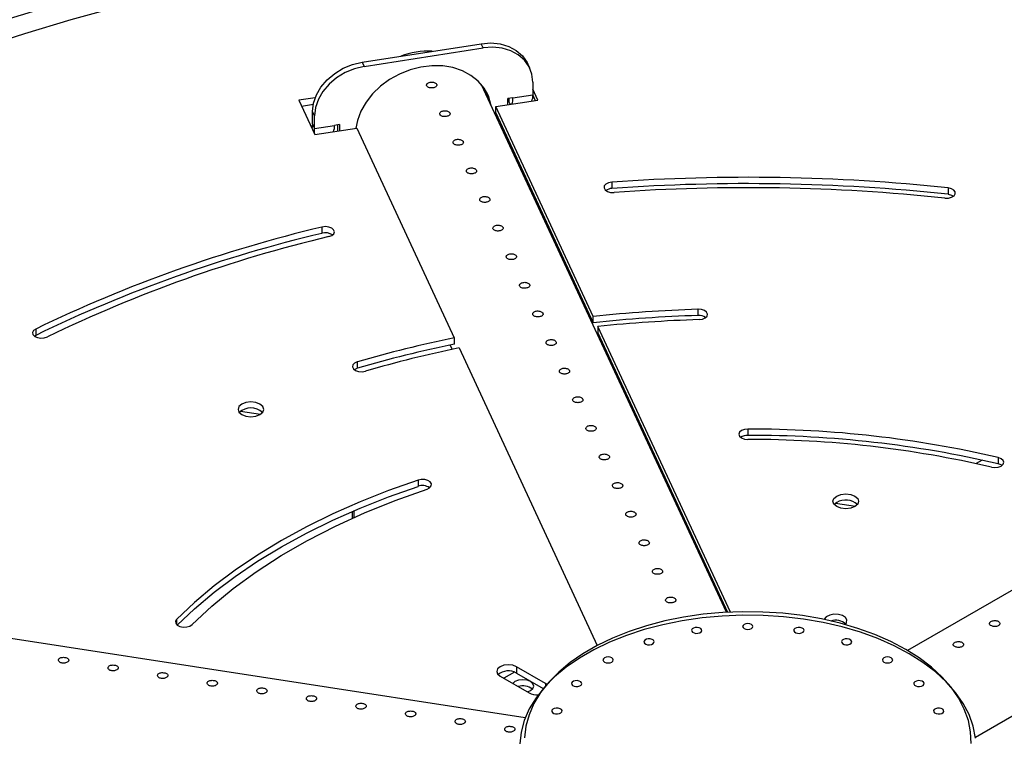
# Model space of a CAD drawing. Units: millimetres. Extents: x 1761 to 7553, y 940 to 5035.
# Drawn here: x 5878 to 6069, y 3299 to 3439 of the extents above; entities that cross this region are included whole.
import ezdxf

# ---------------------------------------------------------------- set-up
doc = ezdxf.new("R2010")
doc.units = ezdxf.units.MM
doc.layers.add('WY', color=1, linetype='Continuous')

msp = doc.modelspace()

# ---------------------------------------------------------------- linework, layer by layer
at = {"color": 7, "linetype": 'Continuous', "lineweight": 25}
for p, q in [((5944.26, 3430.51), (5967.45, 3434.09)), ((5967.83, 3433.26), (5967.45, 3434.09)), ((5944.65, 3429.67), (5967.83, 3433.26)), ((5944.26, 3430.51), (5944.65, 3429.67)), ((6015.22, 3323.24), (5967.5, 3426.1)), ((5977.49, 3426.59), (5977.49, 3424.14)), ((5973.63, 3423.54), (5977.49, 3424.14)), ((5978.49, 3423.1), (5977.49, 3425.25)), ((5977.49, 3424.03), (5977.96, 3423.01)), ((5935.12, 3423.56), (5931.92, 3423.06)), ((5931.92, 3423.06), (5935.03, 3416.37)), ((5932.45, 3421.92), (5934.75, 3422.28)), ((5970.28, 3421.83), (5978.49, 3423.1)), ((5973.63, 3423.54), (5972.66, 3423.39)), ((5972.66, 3422.19), (5972.66, 3423.39)), ((5972.85, 3422.76), (5972.66, 3423.17)), ((5977.73, 3423.52), (5977.46, 3423.47)), ((5934.99, 3420.01), (5934.6, 3420.85)), ((5934.6, 3418.4), (5934.6, 3420.85)), ((5989.26, 3380.93), (5970.28, 3421.83)), ((5970.28, 3420.6), (5970.28, 3421.83)), ((5970.28, 3420.6), (5989.26, 3379.7)), ((5934.6, 3418.4), (5934.99, 3417.56)), ((5934.99, 3417.56), (5934.99, 3420.01)), ((5939.82, 3418.31), (5938.86, 3418.16)), ((5939.43, 3418.25), (5939.43, 3417.05)), ((5939.82, 3418.31), (5939.82, 3417.11)), ((5934.99, 3417.56), (5938.86, 3418.16)), ((5935.03, 3416.37), (5943.24, 3417.64)), ((5943.24, 3417.64), (5962.21, 3376.74)), ((5972.66, 3415.22), (5972.66, 3415.47)), ((5972.66, 3414.97), (5972.66, 3415.22)), ((5992.9, 3407.09), (5992.9, 3405.86)), ((6058.41, 3405.96), (6058.41, 3404.74)), ((5936.41, 3398.35), (5936.41, 3397.12)), ((6186.63, 3394.41), (6050.48, 3315.8)), ((6009.68, 3382.33), (6009.68, 3381.1)), ((5989.26, 3379.7), (5989.26, 3380.93)), ((5880.65, 3378.46), (5880.65, 3377.24)), ((6016.01, 3323.28), (5990.17, 3378.97)), ((5990.17, 3378.97), (5990.17, 3377.74)), ((5880.4, 3377.08), (5880.65, 3377.24)), ((5962.21, 3376.74), (5962.21, 3375.52)), ((5990.17, 3377.74), (6015.45, 3323.25)), ((5961.39, 3375.35), (5961.78, 3374.5)), ((5963.12, 3374.79), (5990.04, 3316.78)), ((5943.31, 3372.06), (5943.31, 3370.84)), ((5920.58, 3362.46), (5924.46, 3361.86)), ((6019.39, 3358.96), (6019.39, 3357.74)), ((6068.17, 3353.41), (6068.17, 3352.18)), ((6065.04, 3352.9), (6063.86, 3352.22)), ((5955.14, 3349.02), (5955.14, 3347.8)), ((6063.71, 3298.93), (6146.07, 3346.48)), ((6036.71, 3344.67), (6036.22, 3344.26)), ((6036.49, 3344.53), (6040.37, 3343.93)), ((5942.32, 3342.91), (5942.32, 3341.59)), ((5942.71, 3341.77), (5942.71, 3343.08)), ((6009.93, 3334.64), (6009.93, 3335.15)), ((5976.01, 3302.64), (5785.16, 3332.17)), ((6034.29, 3321.91), (6034.26, 3321.84)), ((6038.44, 3320.82), (6038.64, 3321.24)), ((5971.12, 3310.8), (5976.78, 3307.53)), ((5973.91, 3311.59), (5971.83, 3310.39)), ((5979.96, 3309.37), (5974.31, 3312.63)), ((5974.31, 3312.63), (5974.31, 3311.41)), ((5974.31, 3311.41), (5979.54, 3308.39)), ((5974.02, 3309.73), (5973.59, 3309.37)), ((5980.24, 3309.17), (5979.96, 3309.37))]:
    msp.add_line(p, q, dxfattribs=at)
at = {"color": 8, "linetype": 'Continuous', "lineweight": 25}
for p, q in [((5972.85, 3423.42), (5972.85, 3422.76)), ((5934.59, 3418.07), (5934.26, 3418.02)), ((5908.1, 3321.86), (5908.1, 3320.85)), ((6034.29, 3321.91), (6034.29, 3321.83)), ((5979.96, 3309.37), (5979.96, 3308.87))]:
    msp.add_line(p, q, dxfattribs=at)
at = {"color": 7, "linetype": 'Continuous', "lineweight": 25, "flags": 128}
for points in [[(6084.17, 3452.4), (6076.5, 3453.35), (6066.44, 3454.38), (6056.33, 3455.21), (6046.17, 3455.84), (6035.99, 3456.27), (6025.78, 3456.5), (6015.57, 3456.52), (6005.36, 3456.35), (5995.17, 3455.97), (5985, 3455.39), (5974.88, 3454.6), (5964.81, 3453.62), (5954.8, 3452.44), (5944.87, 3451.06), (5935.03, 3449.49), (5925.28, 3447.72), (5915.65, 3445.76), (5906.14, 3443.6), (5896.76, 3441.27), (5887.53, 3438.74), (5878.45, 3436.04), (5869.54, 3433.16)], [(5967.45, 3434.09), (5969.33, 3434.23), (5971.14, 3434.04), (5972.81, 3433.55), (5974.28, 3432.76), (5975.48, 3431.71), (5976.37, 3430.43), (5976.52, 3430.14)], [(5977.49, 3426.59), (5977.31, 3428.15), (5976.76, 3429.6), (5975.87, 3430.87), (5974.66, 3431.92), (5973.2, 3432.71), (5971.53, 3433.21), (5969.72, 3433.39), (5967.83, 3433.26)], [(5934.6, 3420.85), (5934.79, 3422.47), (5935.34, 3424.09), (5936.23, 3425.63), (5937.43, 3427.06), (5938.9, 3428.3), (5940.57, 3429.31), (5942.38, 3430.06), (5944.26, 3430.51)], [(5969.39, 3422.02), (5969.35, 3422.23), (5968.84, 3423.9), (5968, 3425.44), (5966.86, 3426.79), (5965.44, 3427.92), (5963.79, 3428.81), (5961.94, 3429.42), (5959.94, 3429.75), (5957.84, 3429.79), (5955.71, 3429.53), (5953.59, 3428.99), (5951.53, 3428.17), (5949.6, 3427.09), (5947.84, 3425.8), (5946.3, 3424.31), (5945.02, 3422.66), (5944.02, 3420.91), (5943.35, 3419.09), (5943.04, 3417.61)], [(5944.65, 3429.67), (5942.77, 3429.22), (5940.95, 3428.48), (5939.28, 3427.46), (5937.82, 3426.22), (5936.62, 3424.8), (5935.73, 3423.25), (5935.18, 3421.63), (5934.99, 3420.01)], [(5969, 3422.85), (5968.96, 3423.06), (5968.51, 3424.6)], [(5934.6, 3418.4), (5934.6, 3418.17), (5934.57, 3417.99), (5934.54, 3417.86), (5934.49, 3417.78), (5934.43, 3417.75), (5934.38, 3417.77)], [(5992.9, 3407.09), (5992.25, 3406.96), (5991.74, 3406.7), (5991.43, 3406.35), (5991.38, 3405.96), (5991.6, 3405.58), (5992.04, 3405.29), (5992.65, 3405.11), (5993.33, 3405.08)], [(6057.77, 3403.98), (6058.45, 3403.98), (6059.08, 3404.14), (6059.56, 3404.42), (6059.81, 3404.79), (6059.8, 3405.18), (6059.53, 3405.54), (6059.04, 3405.82), (6058.41, 3405.96)], [(6058.41, 3404.74), (6059.04, 3404.59), (6059.48, 3404.36)], [(5937.77, 3396.49), (5938.34, 3396.71), (5938.71, 3397.04), (5938.84, 3397.42), (5938.7, 3397.81), (5938.32, 3398.14), (5937.75, 3398.35), (5937.08, 3398.43), (5936.41, 3398.35)], [(6009.88, 3380.31), (6010.54, 3380.41), (6011.09, 3380.65), (6011.44, 3380.99), (6011.53, 3381.38), (6011.36, 3381.76), (6010.95, 3382.07), (6010.36, 3382.27), (6009.68, 3382.33)], [(5880.65, 3378.46), (5880.23, 3378.15), (5880.04, 3377.77), (5880.12, 3377.38), (5880.46, 3377.04), (5880.99, 3376.79), (5881.65, 3376.69), (5882.33, 3376.73), (5882.93, 3376.93)], [(5943.31, 3372.06), (5942.77, 3371.82), (5942.44, 3371.48), (5942.35, 3371.08), (5942.54, 3370.7), (5942.96, 3370.39), (5943.55, 3370.2), (5944.23, 3370.15), (5944.89, 3370.26)], [(5942.71, 3370.55), (5942.77, 3370.59), (5943.31, 3370.84)], [(5924.34, 3361.79), (5924.88, 3362.26), (5925.07, 3362.81), (5924.88, 3363.36), (5924.34, 3363.83), (5923.53, 3364.14), (5922.57, 3364.25), (5921.61, 3364.14), (5920.8, 3363.83), (5920.26, 3363.36), (5920.07, 3362.81), (5920.26, 3362.26), (5920.8, 3361.79), (5921.61, 3361.48), (5922.57, 3361.37), (5923.53, 3361.48), (5924.34, 3361.79)], [(6019.39, 3358.96), (6018.72, 3358.88), (6018.15, 3358.67), (6017.77, 3358.34), (6017.64, 3357.95), (6017.77, 3357.56), (6018.15, 3357.24), (6018.72, 3357.02), (6019.39, 3356.94)], [(6066.84, 3351.54), (6067.51, 3351.46), (6068.18, 3351.54), (6068.75, 3351.76), (6069.12, 3352.09), (6069.25, 3352.48), (6069.12, 3352.86), (6068.74, 3353.19), (6068.17, 3353.41)], [(6068.9, 3351.86), (6068.74, 3351.97), (6068.17, 3352.18)], [(5955.14, 3349.02), (5949.4, 3346.99), (5943.86, 3344.79), (5938.52, 3342.43), (5933.4, 3339.9), (5928.52, 3337.23), (5923.89, 3334.41), (5919.52, 3331.46), (5915.43, 3328.38), (5911.62, 3325.18), (5908.1, 3321.86)], [(5908.22, 3320.75), (5911.62, 3323.95), (5915.43, 3327.15), (5919.52, 3330.23), (5923.89, 3333.19), (5928.52, 3336.01), (5933.4, 3338.68), (5938.52, 3341.2), (5943.86, 3343.57), (5949.4, 3345.77), (5955.14, 3347.8)], [(5911.13, 3320.85), (5914.95, 3324.43), (5919.12, 3327.87), (5923.63, 3331.16), (5928.47, 3334.3), (5933.61, 3337.26), (5939.04, 3340.06), (5944.74, 3342.66), (5950.7, 3345.07), (5956.89, 3347.27)], [(5956.89, 3347.27), (5957.4, 3347.53), (5957.7, 3347.88), (5957.75, 3348.28), (5957.53, 3348.65), (5957.08, 3348.95), (5956.47, 3349.12), (5955.78, 3349.15), (5955.14, 3349.02)], [(6040.25, 3343.86), (6039.44, 3343.54), (6038.48, 3343.43), (6037.52, 3343.54), (6036.71, 3343.86), (6036.17, 3344.32), (6035.98, 3344.88), (6036.17, 3345.43), (6036.71, 3345.9), (6037.52, 3346.21), (6038.48, 3346.32), (6039.44, 3346.21), (6040.25, 3345.9), (6040.79, 3345.43), (6040.98, 3344.88), (6040.79, 3344.32), (6040.25, 3343.86)], [(6063.73, 3298.74), (6063.28, 3301.03), (6062.48, 3303.29), (6061.34, 3305.49), (6059.85, 3307.63), (6058.04, 3309.68), (6055.92, 3311.63), (6053.5, 3313.46), (6050.81, 3315.16), (6047.87, 3316.72), (6044.7, 3318.11), (6041.32, 3319.34), (6037.77, 3320.38), (6034.06, 3321.24), (6030.24, 3321.9), (6026.34, 3322.36), (6022.37, 3322.62), (6018.39, 3322.67), (6014.41, 3322.52), (6010.47, 3322.16), (6006.6, 3321.6), (6002.84, 3320.83), (5999.2, 3319.88), (5995.73, 3318.75), (5992.46, 3317.43), (5989.39, 3315.96), (5986.57, 3314.33), (5984.02, 3312.56), (5981.75, 3310.67), (5979.78, 3308.67), (5978.13, 3306.57), (5976.81, 3304.4), (5975.84, 3302.16), (5975.21, 3299.89), (5974.94, 3297.59)], [(6062.87, 3297.68), (6062.78, 3299.93), (6062.35, 3302.17), (6061.56, 3304.38), (6060.44, 3306.54), (6058.99, 3308.63), (6057.22, 3310.63), (6055.14, 3312.54), (6052.78, 3314.34), (6050.14, 3316), (6047.26, 3317.52), (6044.16, 3318.89), (6040.85, 3320.08), (6037.37, 3321.11), (6033.75, 3321.95), (6030.01, 3322.59), (6026.19, 3323.05), (6022.31, 3323.3), (6018.41, 3323.35), (6014.51, 3323.2), (6010.66, 3322.85), (6006.87, 3322.29), (6003.19, 3321.55), (5999.64, 3320.62), (5996.24, 3319.51), (5993.03, 3318.22), (5990.04, 3316.78), (5987.27, 3315.18), (5984.77, 3313.45), (5982.55, 3311.6), (5980.62, 3309.64), (5979.01, 3307.59), (5977.72, 3305.46), (5976.77, 3303.28), (5976.16, 3301.05), (5975.89, 3298.8)], [(6038.64, 3321.24), (6038.7, 3321.75), (6038.42, 3322.23), (6037.84, 3322.61), (6037.05, 3322.83), (6036.17, 3322.86), (6035.34, 3322.7), (6034.68, 3322.37), (6034.29, 3321.91)], [(5908.1, 3321.86), (5907.88, 3321.49), (5907.93, 3321.1), (5908.23, 3320.74), (5908.74, 3320.48), (5909.39, 3320.36), (5910.07, 3320.38), (5910.68, 3320.56), (5911.13, 3320.85)], [(6018.38, 3320.47), (6018.46, 3320.25), (6018.68, 3320.06), (6019, 3319.94), (6019.38, 3319.89), (6019.77, 3319.94), (6020.09, 3320.06), (6020.31, 3320.25), (6020.38, 3320.47), (6020.31, 3320.69), (6020.09, 3320.88), (6019.77, 3321), (6019.38, 3321.05), (6019, 3321), (6018.68, 3320.88), (6018.46, 3320.69), (6018.38, 3320.47)], [(6008.45, 3319.56), (6008.63, 3319.36), (6008.92, 3319.21), (6009.29, 3319.14), (6009.68, 3319.15), (6010.03, 3319.25), (6010.29, 3319.42), (6010.41, 3319.64), (6010.38, 3319.86), (6010.21, 3320.06), (6009.92, 3320.21), (6009.55, 3320.28), (6009.16, 3320.27), (6008.81, 3320.17), (6008.55, 3320), (6008.43, 3319.79), (6008.45, 3319.56)], [(6028.38, 3319.86), (6028.36, 3319.64), (6028.48, 3319.42), (6028.74, 3319.25), (6029.09, 3319.15), (6029.48, 3319.14), (6029.85, 3319.21), (6030.14, 3319.36), (6030.31, 3319.56), (6030.34, 3319.79), (6030.21, 3320), (6029.96, 3320.17), (6029.61, 3320.27), (6029.22, 3320.28), (6028.85, 3320.21), (6028.55, 3320.06), (6028.38, 3319.86)], [(5999.27, 3317.2), (5999.52, 3317.03), (5999.87, 3316.93), (6000.26, 3316.92), (6000.63, 3316.99), (6000.93, 3317.14), (6001.1, 3317.34), (6001.12, 3317.57), (6001, 3317.78), (6000.74, 3317.95), (6000.39, 3318.05), (6000, 3318.06), (5999.63, 3317.99), (5999.34, 3317.84), (5999.17, 3317.64), (5999.14, 3317.42), (5999.27, 3317.2)], [(6037.77, 3317.78), (6037.64, 3317.57), (6037.67, 3317.34), (6037.84, 3317.14), (6038.13, 3316.99), (6038.5, 3316.92), (6038.89, 3316.93), (6039.24, 3317.03), (6039.5, 3317.2), (6039.62, 3317.42), (6039.6, 3317.64), (6039.43, 3317.84), (6039.13, 3317.99), (6038.76, 3318.06), (6038.37, 3318.05), (6038.02, 3317.95), (6037.77, 3317.78)], [(5974.31, 3312.63), (5973.58, 3312.91), (5972.72, 3313.01), (5971.85, 3312.91), (5971.12, 3312.63), (5970.64, 3312.21), (5970.47, 3311.71), (5970.64, 3311.22), (5971.12, 3310.8)], [(5991.45, 3313.55), (5991.78, 3313.42), (5992.16, 3313.38), (5992.54, 3313.42), (5992.87, 3313.55), (5993.08, 3313.74), (5993.16, 3313.96), (5993.08, 3314.18), (5992.87, 3314.37), (5992.54, 3314.49), (5992.16, 3314.54), (5991.78, 3314.49), (5991.45, 3314.37), (5991.24, 3314.18), (5991.16, 3313.96), (5991.24, 3313.74), (5991.45, 3313.55)], [(6045.9, 3314.37), (6045.68, 3314.18), (6045.61, 3313.96), (6045.68, 3313.74), (6045.9, 3313.55), (6046.22, 3313.42), (6046.61, 3313.38), (6046.99, 3313.42), (6047.31, 3313.55), (6047.53, 3313.74), (6047.61, 3313.96), (6047.53, 3314.18), (6047.31, 3314.37), (6046.99, 3314.49), (6046.61, 3314.54), (6046.22, 3314.49), (6045.9, 3314.37)], [(5976.44, 3307.73), (5977.06, 3307.98), (5977.53, 3308.38), (5977.69, 3308.86), (5977.53, 3309.33), (5977.06, 3309.73), (5976.37, 3310), (5975.54, 3310.1), (5974.72, 3310), (5974.02, 3309.73), (5974.02, 3309.73)], [(5985.54, 3308.85), (5985.91, 3308.78), (5986.3, 3308.8), (5986.65, 3308.9), (5986.91, 3309.07), (5987.03, 3309.28), (5987.01, 3309.5), (5986.83, 3309.71), (5986.54, 3309.85), (5986.17, 3309.93), (5985.78, 3309.91), (5985.43, 3309.81), (5985.17, 3309.64), (5985.05, 3309.43), (5985.07, 3309.2), (5985.25, 3309), (5985.54, 3308.85)], [(6052.22, 3309.85), (6051.93, 3309.71), (6051.76, 3309.5), (6051.73, 3309.28), (6051.86, 3309.07), (6052.12, 3308.9), (6052.47, 3308.8), (6052.86, 3308.78), (6053.22, 3308.85), (6053.52, 3309), (6053.69, 3309.2), (6053.72, 3309.43), (6053.59, 3309.64), (6053.33, 3309.81), (6052.98, 3309.91), (6052.59, 3309.93), (6052.22, 3309.85)], [(5981.94, 3303.44), (5982.32, 3303.42), (5982.69, 3303.49), (5982.99, 3303.64), (5983.16, 3303.84), (5983.19, 3304.07), (5983.06, 3304.28), (5982.8, 3304.45), (5982.45, 3304.55), (5982.06, 3304.57), (5981.69, 3304.49), (5981.4, 3304.34), (5981.23, 3304.14), (5981.2, 3303.92), (5981.33, 3303.7), (5981.59, 3303.53), (5981.94, 3303.44)], [(6056.31, 3304.55), (6055.96, 3304.45), (6055.7, 3304.28), (6055.58, 3304.07), (6055.6, 3303.84), (6055.78, 3303.64), (6056.07, 3303.49), (6056.44, 3303.42), (6056.83, 3303.44), (6057.18, 3303.53), (6057.44, 3303.7), (6057.56, 3303.92), (6057.54, 3304.14), (6057.36, 3304.34), (6057.07, 3304.49), (6056.7, 3304.57), (6056.31, 3304.55)]]:
    msp.add_lwpolyline(points, dxfattribs=at)
at = {"color": 7, "linetype": 'Continuous', "lineweight": 25}
for centre, radius, start, end in [((5957.17, 3416.93), 15.7, 87.4216, 110.167), ((5975.26, 3423.89), 2.25, 333.9789, 6.1752), ((5973.83, 3423.08), 1.03, 198.2903, 231.8835), ((5971.39, 3423.3), 2.25, 333.9797, 6.1742), ((5931.17, 3417.44), 3.83, 347.759, 1.8002), ((5936.62, 3417.92), 2.25, 333.9788, 6.1742), ((6019.38, 3040.3), 367.74, 83.9073, 94.1287), ((6019.38, 3039.07), 367.74, 83.9073, 94.1287), ((5992.94, 3403.77), 2.09, 91.1599, 125.5927), ((6019.38, 3044.3), 361.72, 83.9073, 94.1287), ((5999.16, 3134.26), 271.43, 103.3652, 115.8865), ((5999.16, 3133.04), 271.43, 103.3652, 115.8865), ((5937.1, 3394.68), 2.54, 56.8494, 105.6703), ((5999.49, 3136.73), 266.98, 103.3652, 115.8865), ((6019.22, 3093.62), 288.86, 91.8914, 95.9528), ((6019.22, 3092.4), 288.86, 91.8914, 95.9528), ((6019.22, 3097.51), 282.95, 91.8917, 95.8939), ((6009.86, 3378.77), 2.34, 55.864, 94.3883), ((6012.51, 3133.3), 248.59, 101.6728, 106.1619), ((6012.51, 3132.07), 248.59, 101.6728, 106.1619), ((6012.61, 3136.59), 243.28, 101.7365, 106.1629), ((5922.57, 3359.81), 3.29, 46.5072, 133.4981), ((6019.88, 3146.25), 212.71, 76.8779, 90.1315), ((6019.28, 3355.47), 2.27, 87.3349, 124.5847), ((6019.88, 3145.03), 212.71, 76.8779, 90.1315), ((6019.86, 3150.02), 206.92, 76.8779, 90.1315), ((5956, 3345.34), 2.61, 57.449, 109.3341), ((6038.44, 3341.63), 3.5, 48.7976, 119.6389), ((6036.51, 3318.79), 2.9, 47.0221, 108.5376), ((5972.74, 3308.63), 3.19, 60.6406, 129.1536), ((5975.54, 3305.89), 3.01, 51.533, 107.3141), ((5978.35, 3310.57), 3.43, 242.6832, 273.2423)]:
    msp.add_arc(centre, radius, start, end, dxfattribs=at)
for points, knots in [([(5930.07, 3467.13), (5936.52, 3468.2), (5949.42, 3470.34), (5969.19, 3472.6), (5989.14, 3474.15), (6009.24, 3474.93), (6029.39, 3474.94), (6049.49, 3474.18), (6069.46, 3472.66), (6089.21, 3470.38), (6108.66, 3467.35), (6127.73, 3463.58), (6146.32, 3459.1), (6164.36, 3453.91), (6181.76, 3448.05), (6198.46, 3441.54), (6214.38, 3434.41), (6229.45, 3426.68), (6243.6, 3418.39), (6256.77, 3409.59), (6268.9, 3400.3), (6279.95, 3390.56), (6289.86, 3380.43), (6298.59, 3369.94), (6306.1, 3359.14), (6312.36, 3348.07), (6317.34, 3336.79), (6321.02, 3325.35), (6323.38, 3313.79), (6324.41, 3302.16), (6324.11, 3290.52), (6322.48, 3278.91), (6319.52, 3267.4), (6315.26, 3256.02), (6309.7, 3244.82), (6302.87, 3233.87), (6294.8, 3223.19), (6285.53, 3212.85), (6275.1, 3202.88), (6263.55, 3193.34), (6250.93, 3184.25), (6237.3, 3175.66), (6222.71, 3167.62), (6207.24, 3160.14), (6190.94, 3153.28), (6173.89, 3147.04), (6156.16, 3141.49), (6138.34, 3136.68), (6126.21, 3134.1), (6120.38, 3132.87), (6120.38, 3132.87), (6120.38, 3132.87), (6120.38, 3132.87), (6120.3, 3132.85), (6120.22, 3132.83), (6120.14, 3132.82)], [0, 0, 0, 0, 0.021291, 0.042583, 0.063876, 0.08517, 0.106465, 0.127761, 0.149057, 0.170355, 0.191653, 0.212952, 0.234252, 0.255553, 0.276855, 0.298158, 0.319461, 0.340766, 0.362071, 0.383377, 0.404685, 0.425993, 0.447301, 0.468611, 0.489922, 0.511233, 0.532546, 0.553859, 0.575173, 0.596488, 0.617804, 0.639121, 0.660439, 0.681758, 0.703077, 0.724397, 0.745719, 0.767041, 0.788364, 0.809688, 0.831012, 0.852338, 0.873665, 0.894992, 0.91632, 0.93765, 0.95898, 0.980311, 1, 1, 1, 1, 1, 1, 1.000267, 1.000267, 1.000267, 1.000267]), ([(5930.21, 3466.86), (5936.4, 3467.88), (5948.76, 3469.94), (5967.68, 3472.15), (5986.8, 3473.71), (6006.04, 3474.56), (6025.35, 3474.7), (6044.63, 3474.13), (6063.28, 3472.9), (6081.23, 3471.07), (6098.45, 3468.71), (6115.4, 3465.77), (6132.03, 3462.27), (6148.28, 3458.22), (6164.57, 3453.49), (6180.81, 3448.05), (6196.85, 3441.84), (6212.18, 3435.06), (6226.74, 3427.73), (6240.47, 3419.89), (6253.3, 3411.55), (6264.87, 3403.01), (6275.2, 3394.33), (6284.37, 3385.59), (6292.65, 3376.55), (6300, 3367.25), (6306.4, 3357.71), (6312, 3347.69), (6316.66, 3337.18), (6320.26, 3326.22), (6322.65, 3315.15), (6323.82, 3304.01), (6323.76, 3292.86), (6322.48, 3281.72), (6320.04, 3270.97), (6316.58, 3260.62), (6312.22, 3250.71), (6306.87, 3240.95), (6300.54, 3231.4), (6293.26, 3222.07), (6284.8, 3212.73), (6275.1, 3203.44), (6264.1, 3194.26), (6252.1, 3185.51), (6239.17, 3177.21), (6225.35, 3169.4), (6210.7, 3162.11), (6195.71, 3155.57), (6180.5, 3149.73), (6165.2, 3144.56), (6149.4, 3139.94), (6134.36, 3136.08), (6124.45, 3134.04), (6120.1, 3133.14), (6120.1, 3133.14), (6120.1, 3133.14), (6120.1, 3133.14), (6120.05, 3133.13), (6120, 3133.12), (6119.95, 3133.11)], [0, 0, 0, 0, 0.020437, 0.040875, 0.061313, 0.081753, 0.102193, 0.122634, 0.143076, 0.161815, 0.180555, 0.199296, 0.218038, 0.23678, 0.255523, 0.27597, 0.296418, 0.316867, 0.337316, 0.357767, 0.378218, 0.39867, 0.417419, 0.436168, 0.454919, 0.47367, 0.492421, 0.511174, 0.531631, 0.552089, 0.572548, 0.593008, 0.613468, 0.633929, 0.654392, 0.67315, 0.691909, 0.710668, 0.729429, 0.74819, 0.766951, 0.787419, 0.807887, 0.828356, 0.848826, 0.869297, 0.889768, 0.910241, 0.929008, 0.947776, 0.966545, 0.985315, 1, 1, 1, 1, 1, 1, 1.000163, 1.000163, 1.000163, 1.000163]), ([(5793.54, 3180.22), (5791.4, 3181.71), (5789.25, 3183.2), (5787.11, 3184.69), (5787.11, 3184.69), (5787.11, 3184.69), (5787.11, 3184.69), (5783.27, 3187.35), (5775.13, 3192.99), (5763.98, 3202.21), (5753.43, 3212.15), (5744.06, 3222.48), (5735.89, 3233.14), (5728.96, 3244.1), (5723.29, 3255.29), (5718.92, 3266.68), (5715.86, 3278.21), (5714.13, 3289.83), (5713.73, 3301.49), (5714.66, 3313.14), (5716.93, 3324.74), (5720.52, 3336.22), (5725.41, 3347.54), (5731.59, 3358.65), (5739.02, 3369.49), (5747.68, 3380.04), (5757.53, 3390.23), (5768.52, 3400.02), (5780.61, 3409.37), (5793.75, 3418.24), (5807.87, 3426.59), (5822.91, 3434.39), (5838.82, 3441.59), (5855.51, 3448.17), (5872.93, 3454.1), (5890.98, 3459.36), (5909.6, 3463.9), (5928.68, 3467.78), (5941.72, 3469.74), (5948.24, 3470.72)], [-0.016126, -0.016126, -0.016126, -0.016126, 0, 0, 0, 0, 0, 0, 0.028812, 0.061165, 0.09352, 0.125876, 0.158234, 0.190593, 0.222953, 0.255315, 0.287678, 0.320042, 0.352407, 0.384774, 0.417143, 0.449512, 0.481883, 0.514255, 0.546629, 0.579004, 0.61138, 0.643758, 0.676137, 0.708517, 0.740899, 0.773282, 0.805666, 0.838052, 0.870439, 0.902827, 0.935217, 0.967608, 1, 1, 1, 1]), ([(5797.85, 3177.89), (5795.66, 3179.36), (5793.48, 3180.83), (5791.3, 3182.3), (5791.3, 3182.3), (5791.3, 3182.3), (5791.3, 3182.3), (5787.18, 3185.08), (5778.86, 3190.68), (5767.87, 3199.41), (5757.98, 3208.28), (5749.28, 3217.21), (5741.48, 3226.41), (5734.63, 3235.86), (5728.74, 3245.53), (5723.68, 3255.67), (5719.58, 3266.28), (5716.57, 3277.32), (5714.78, 3288.45), (5714.22, 3299.62), (5714.89, 3310.8), (5716.78, 3321.92), (5719.8, 3332.65), (5723.83, 3342.95), (5728.74, 3352.8), (5734.63, 3362.47), (5741.49, 3371.92), (5749.29, 3381.13), (5758.27, 3390.33), (5768.49, 3399.47), (5780.01, 3408.45), (5792.5, 3417), (5805.91, 3425.08), (5820.17, 3432.65), (5835.24, 3439.68), (5850.61, 3445.97), (5866.16, 3451.54), (5881.77, 3456.43), (5897.84, 3460.79), (5914.33, 3464.59), (5931.16, 3467.88), (5942.63, 3469.59), (5948.36, 3470.44)], [-0.016011, -0.016011, -0.016011, -0.016011, 0, 0, 0, 0, 0, 0, 0.030181, 0.06095, 0.089157, 0.117364, 0.145573, 0.173782, 0.201993, 0.230205, 0.260982, 0.29176, 0.322539, 0.353319, 0.384101, 0.414884, 0.445668, 0.473888, 0.50211, 0.530333, 0.558556, 0.586781, 0.615007, 0.645799, 0.676592, 0.707387, 0.738182, 0.768979, 0.799778, 0.830577, 0.858812, 0.887047, 0.915284, 0.943522, 0.97176, 1, 1, 1, 1]), ([(5930.07, 3452.04), (5929.94, 3452.01), (5923.58, 3451.01), (5911.32, 3448.4), (5893.39, 3444.17), (5876.02, 3439.21), (5859.21, 3433.65), (5843.06, 3427.47), (5828.04, 3420.91), (5814.15, 3414.03), (5801.37, 3406.92), (5789.32, 3399.38), (5778.05, 3391.46), (5767.6, 3383.17), (5757.71, 3374.29), (5748.52, 3364.8), (5740.15, 3354.72), (5732.9, 3344.35), (5726.81, 3333.73), (5721.89, 3322.92), (5718.2, 3311.94), (5715.78, 3301.58), (5715.11, 3294.88), (5714.82, 3291.89)], [0, 0, 0, 0, 0.0010761, 0.0528425, 0.1046068, 0.156369, 0.2081292, 0.2598874, 0.3116434, 0.359086, 0.4065268, 0.4539659, 0.5014032, 0.5488389, 0.5962728, 0.6480155, 0.6997562, 0.7514948, 0.8032313, 0.8549658, 0.9066983, 0.9584286, 1, 1, 1, 1]), ([(5958.05, 3425.48), (5958.16, 3425.5), (5958.37, 3425.54), (5958.62, 3425.67), (5958.77, 3425.84), (5958.81, 3426.03), (5958.74, 3426.22), (5958.57, 3426.39), (5958.3, 3426.53), (5957.98, 3426.61), (5957.64, 3426.62), (5957.32, 3426.55), (5957.05, 3426.42), (5956.86, 3426.25), (5956.78, 3426.05), (5956.81, 3425.85), (5956.96, 3425.67), (5957.2, 3425.54), (5957.5, 3425.46), (5957.8, 3425.45), (5957.98, 3425.47), (5958.05, 3425.48)], [0, 0, 0, 0, 0.053586, 0.107172, 0.160847, 0.214586, 0.268224, 0.321756, 0.375342, 0.429056, 0.482774, 0.536366, 0.589896, 0.64353, 0.697265, 0.750947, 0.804498, 0.858051, 0.911729, 0.965467, 1, 1, 1, 1]), ([(5960.64, 3419.9), (5960.75, 3419.92), (5960.96, 3419.97), (5961.2, 3420.1), (5961.36, 3420.26), (5961.4, 3420.45), (5961.33, 3420.64), (5961.15, 3420.82), (5960.89, 3420.95), (5960.57, 3421.03), (5960.23, 3421.04), (5959.9, 3420.98), (5959.63, 3420.85), (5959.45, 3420.67), (5959.37, 3420.47), (5959.4, 3420.27), (5959.54, 3420.09), (5959.78, 3419.96), (5960.09, 3419.89), (5960.39, 3419.87), (5960.57, 3419.89), (5960.64, 3419.9)], [0, 0, 0, 0, 0.053588, 0.107171, 0.160849, 0.214586, 0.268224, 0.321755, 0.375341, 0.429057, 0.482775, 0.536365, 0.589897, 0.643528, 0.697266, 0.750948, 0.804499, 0.858051, 0.911731, 0.965467, 1, 1, 1, 1]), ([(5963.23, 3414.32), (5963.34, 3414.34), (5963.55, 3414.39), (5963.79, 3414.52), (5963.94, 3414.68), (5963.99, 3414.87), (5963.92, 3415.07), (5963.74, 3415.24), (5963.48, 3415.38), (5963.16, 3415.45), (5962.81, 3415.46), (5962.49, 3415.4), (5962.22, 3415.27), (5962.03, 3415.09), (5961.95, 3414.89), (5961.99, 3414.69), (5962.13, 3414.52), (5962.37, 3414.39), (5962.68, 3414.31), (5962.98, 3414.29), (5963.16, 3414.31), (5963.23, 3414.32)], [0, 0, 0, 0, 0.053589, 0.107172, 0.16085, 0.214588, 0.268225, 0.321757, 0.375343, 0.429059, 0.482776, 0.536366, 0.589898, 0.643529, 0.697267, 0.750949, 0.8045, 0.85805, 0.911732, 0.965469, 1, 1, 1, 1]), ([(5965.82, 3408.75), (5965.92, 3408.77), (5966.13, 3408.81), (5966.38, 3408.94), (5966.53, 3409.11), (5966.58, 3409.3), (5966.51, 3409.49), (5966.33, 3409.66), (5966.07, 3409.8), (5965.74, 3409.88), (5965.4, 3409.89), (5965.08, 3409.82), (5964.81, 3409.69), (5964.62, 3409.52), (5964.54, 3409.32), (5964.58, 3409.12), (5964.72, 3408.94), (5964.96, 3408.81), (5965.26, 3408.73), (5965.57, 3408.72), (5965.75, 3408.74), (5965.82, 3408.75)], [0, 0, 0, 0, 0.053586, 0.107172, 0.160848, 0.214585, 0.268224, 0.321756, 0.375341, 0.429058, 0.482776, 0.536367, 0.589897, 0.64353, 0.697266, 0.750948, 0.8045, 0.85805, 0.911729, 0.965469, 1, 1, 1, 1]), ([(5968.4, 3403.17), (5968.51, 3403.19), (5968.72, 3403.24), (5968.97, 3403.37), (5969.12, 3403.53), (5969.16, 3403.72), (5969.09, 3403.91), (5968.92, 3404.09), (5968.65, 3404.22), (5968.33, 3404.3), (5967.99, 3404.31), (5967.67, 3404.24), (5967.4, 3404.12), (5967.21, 3403.94), (5967.13, 3403.74), (5967.16, 3403.54), (5967.31, 3403.36), (5967.55, 3403.23), (5967.85, 3403.16), (5968.15, 3403.14), (5968.33, 3403.16), (5968.4, 3403.17)], [0, 0, 0, 0, 0.0535885, 0.1071714, 0.1608496, 0.2145885, 0.2682239, 0.3217554, 0.3753408, 0.4290569, 0.4827769, 0.5363668, 0.5898989, 0.6435303, 0.6972673, 0.7509477, 0.8045015, 0.8580514, 0.9117307, 0.9654674, 1, 1, 1, 1]), ([(5970.99, 3397.59), (5971.1, 3397.61), (5971.31, 3397.66), (5971.55, 3397.79), (5971.71, 3397.95), (5971.75, 3398.14), (5971.68, 3398.33), (5971.5, 3398.51), (5971.24, 3398.64), (5970.92, 3398.72), (5970.58, 3398.73), (5970.25, 3398.67), (5969.98, 3398.54), (5969.8, 3398.36), (5969.72, 3398.16), (5969.75, 3397.96), (5969.9, 3397.79), (5970.13, 3397.65), (5970.44, 3397.58), (5970.74, 3397.56), (5970.92, 3397.58), (5970.99, 3397.59)], [0, 0, 0, 0, 0.053589, 0.107172, 0.160849, 0.214588, 0.268226, 0.321755, 0.375343, 0.429057, 0.482775, 0.536365, 0.589898, 0.643529, 0.697266, 0.750948, 0.804501, 0.858051, 0.911731, 0.965467, 1, 1, 1, 1]), ([(5973.58, 3392.01), (5973.69, 3392.04), (5973.9, 3392.08), (5974.14, 3392.21), (5974.3, 3392.38), (5974.34, 3392.57), (5974.27, 3392.76), (5974.09, 3392.93), (5973.83, 3393.07), (5973.51, 3393.15), (5973.17, 3393.15), (5972.84, 3393.09), (5972.57, 3392.96), (5972.39, 3392.79), (5972.3, 3392.58), (5972.34, 3392.38), (5972.48, 3392.21), (5972.72, 3392.08), (5973.03, 3392), (5973.33, 3391.98), (5973.51, 3392.01), (5973.58, 3392.01)], [0, 0, 0, 0, 0.053589, 0.107173, 0.160849, 0.214588, 0.268225, 0.321756, 0.375342, 0.429058, 0.482776, 0.536366, 0.589897, 0.64353, 0.697267, 0.750949, 0.804501, 0.858051, 0.911731, 0.965468, 1, 1, 1, 1]), ([(5976.17, 3386.44), (5976.27, 3386.46), (5976.48, 3386.5), (5976.73, 3386.63), (5976.88, 3386.8), (5976.93, 3386.99), (5976.86, 3387.18), (5976.68, 3387.35), (5976.42, 3387.49), (5976.1, 3387.57), (5975.75, 3387.58), (5975.43, 3387.51), (5975.16, 3387.38), (5974.97, 3387.21), (5974.89, 3387.01), (5974.93, 3386.81), (5975.07, 3386.63), (5975.31, 3386.5), (5975.61, 3386.42), (5975.92, 3386.41), (5976.1, 3386.43), (5976.17, 3386.44)], [0, 0, 0, 0, 0.053587, 0.107171, 0.160848, 0.214586, 0.268224, 0.321756, 0.375342, 0.429057, 0.482775, 0.536366, 0.589897, 0.643529, 0.697266, 0.750948, 0.804499, 0.858051, 0.91173, 0.965468, 1, 1, 1, 1]), ([(5978.76, 3380.86), (5978.86, 3380.88), (5979.07, 3380.93), (5979.32, 3381.06), (5979.47, 3381.22), (5979.52, 3381.41), (5979.44, 3381.6), (5979.27, 3381.78), (5979, 3381.91), (5978.68, 3381.99), (5978.34, 3382), (5978.02, 3381.94), (5977.75, 3381.81), (5977.56, 3381.63), (5977.48, 3381.43), (5977.51, 3381.23), (5977.66, 3381.06), (5977.9, 3380.92), (5978.2, 3380.85), (5978.5, 3380.83), (5978.68, 3380.85), (5978.76, 3380.86)], [0, 0, 0, 0, 0.053587, 0.107171, 0.160848, 0.214587, 0.268224, 0.321755, 0.375341, 0.429057, 0.482776, 0.536365, 0.589898, 0.64353, 0.697267, 0.750948, 0.8045, 0.858051, 0.911731, 0.965467, 1, 1, 1, 1]), ([(5981.34, 3375.28), (5981.45, 3375.31), (5981.66, 3375.35), (5981.9, 3375.48), (5982.06, 3375.65), (5982.1, 3375.83), (5982.03, 3376.03), (5981.86, 3376.2), (5981.59, 3376.34), (5981.27, 3376.41), (5980.93, 3376.42), (5980.6, 3376.36), (5980.33, 3376.23), (5980.15, 3376.05), (5980.07, 3375.85), (5980.1, 3375.65), (5980.25, 3375.48), (5980.48, 3375.35), (5980.79, 3375.27), (5981.09, 3375.25), (5981.27, 3375.27), (5981.34, 3375.28)], [0, 0, 0, 0, 0.053589, 0.107173, 0.160849, 0.214588, 0.268226, 0.321756, 0.375343, 0.429058, 0.482777, 0.536367, 0.589898, 0.64353, 0.697268, 0.750949, 0.804501, 0.858051, 0.911731, 0.965469, 1, 1, 1, 1]), ([(5983.93, 3369.71), (5984.04, 3369.73), (5984.25, 3369.77), (5984.49, 3369.9), (5984.65, 3370.07), (5984.69, 3370.26), (5984.62, 3370.45), (5984.44, 3370.62), (5984.18, 3370.76), (5983.86, 3370.84), (5983.52, 3370.85), (5983.19, 3370.78), (5982.92, 3370.65), (5982.74, 3370.48), (5982.66, 3370.28), (5982.69, 3370.08), (5982.83, 3369.9), (5983.07, 3369.77), (5983.38, 3369.69), (5983.68, 3369.68), (5983.86, 3369.7), (5983.93, 3369.71)], [0, 0, 0, 0, 0.053587, 0.107171, 0.160848, 0.214586, 0.268224, 0.321756, 0.375341, 0.429057, 0.482775, 0.536365, 0.589896, 0.643529, 0.697265, 0.750947, 0.8045, 0.858051, 0.91173, 0.965468, 1, 1, 1, 1]), ([(5986.52, 3364.13), (5986.62, 3364.15), (5986.84, 3364.2), (5987.08, 3364.33), (5987.23, 3364.49), (5987.28, 3364.68), (5987.21, 3364.87), (5987.03, 3365.05), (5986.77, 3365.18), (5986.45, 3365.26), (5986.1, 3365.27), (5985.78, 3365.21), (5985.51, 3365.08), (5985.32, 3364.9), (5985.24, 3364.7), (5985.28, 3364.5), (5985.42, 3364.32), (5985.66, 3364.19), (5985.97, 3364.12), (5986.27, 3364.1), (5986.45, 3364.12), (5986.52, 3364.13)], [0, 0, 0, 0, 0.053589, 0.107172, 0.160849, 0.214588, 0.268224, 0.321756, 0.375341, 0.429058, 0.482776, 0.536366, 0.589898, 0.643531, 0.697267, 0.750948, 0.804501, 0.858051, 0.911731, 0.965468, 1, 1, 1, 1]), ([(5989.11, 3358.55), (5989.21, 3358.57), (5989.42, 3358.62), (5989.67, 3358.75), (5989.82, 3358.91), (5989.87, 3359.1), (5989.8, 3359.29), (5989.62, 3359.47), (5989.35, 3359.6), (5989.03, 3359.68), (5988.69, 3359.69), (5988.37, 3359.63), (5988.1, 3359.5), (5987.91, 3359.32), (5987.83, 3359.12), (5987.86, 3358.92), (5988.01, 3358.75), (5988.25, 3358.62), (5988.55, 3358.54), (5988.85, 3358.52), (5989.04, 3358.54), (5989.11, 3358.55)], [0, 0, 0, 0, 0.053589, 0.107173, 0.160849, 0.214588, 0.268226, 0.321757, 0.375343, 0.429058, 0.482777, 0.536367, 0.589898, 0.64353, 0.697268, 0.750949, 0.8045, 0.858051, 0.911731, 0.965469, 1, 1, 1, 1]), ([(5991.69, 3352.97), (5991.8, 3353), (5992.01, 3353.04), (5992.25, 3353.17), (5992.41, 3353.34), (5992.45, 3353.53), (5992.38, 3353.72), (5992.21, 3353.89), (5991.94, 3354.03), (5991.62, 3354.11), (5991.28, 3354.11), (5990.95, 3354.05), (5990.68, 3353.92), (5990.5, 3353.75), (5990.42, 3353.55), (5990.45, 3353.35), (5990.6, 3353.17), (5990.84, 3353.04), (5991.14, 3352.96), (5991.44, 3352.94), (5991.62, 3352.97), (5991.69, 3352.97)], [0, 0, 0, 0, 0.053587, 0.107172, 0.160849, 0.214586, 0.268224, 0.321756, 0.375341, 0.429057, 0.482775, 0.536366, 0.589897, 0.64353, 0.697266, 0.750948, 0.8045, 0.858051, 0.911731, 0.965468, 1, 1, 1, 1]), ([(5994.28, 3347.4), (5994.39, 3347.42), (5994.6, 3347.46), (5994.84, 3347.6), (5995, 3347.76), (5995.04, 3347.95), (5994.97, 3348.14), (5994.79, 3348.31), (5994.53, 3348.45), (5994.21, 3348.53), (5993.87, 3348.54), (5993.54, 3348.47), (5993.27, 3348.35), (5993.09, 3348.17), (5993.01, 3347.97), (5993.04, 3347.77), (5993.18, 3347.59), (5993.42, 3347.46), (5993.73, 3347.38), (5994.03, 3347.37), (5994.21, 3347.39), (5994.28, 3347.4)], [0, 0, 0, 0, 0.053588, 0.107173, 0.160849, 0.214588, 0.268225, 0.321756, 0.375342, 0.429057, 0.482776, 0.536366, 0.589897, 0.643529, 0.697267, 0.750948, 0.8045, 0.858051, 0.91173, 0.965468, 1, 1, 1, 1]), ([(5996.87, 3341.82), (5996.97, 3341.84), (5997.19, 3341.89), (5997.43, 3342.02), (5997.58, 3342.18), (5997.63, 3342.37), (5997.56, 3342.56), (5997.38, 3342.74), (5997.12, 3342.87), (5996.8, 3342.95), (5996.45, 3342.96), (5996.13, 3342.9), (5995.86, 3342.77), (5995.67, 3342.59), (5995.59, 3342.39), (5995.63, 3342.19), (5995.77, 3342.02), (5996.01, 3341.88), (5996.32, 3341.81), (5996.62, 3341.79), (5996.8, 3341.81), (5996.87, 3341.82)], [0, 0, 0, 0, 0.053588, 0.107172, 0.160849, 0.214588, 0.268225, 0.321756, 0.375342, 0.429058, 0.482776, 0.536367, 0.589898, 0.64353, 0.697267, 0.750949, 0.804501, 0.858051, 0.911731, 0.965469, 1, 1, 1, 1]), ([(5999.46, 3336.24), (5999.56, 3336.27), (5999.77, 3336.31), (6000.02, 3336.44), (6000.17, 3336.61), (6000.22, 3336.79), (6000.15, 3336.99), (5999.97, 3337.16), (5999.71, 3337.3), (5999.38, 3337.37), (5999.04, 3337.38), (5998.72, 3337.32), (5998.45, 3337.19), (5998.26, 3337.01), (5998.18, 3336.81), (5998.22, 3336.61), (5998.36, 3336.44), (5998.6, 3336.31), (5998.9, 3336.23), (5999.2, 3336.21), (5999.39, 3336.24), (5999.46, 3336.24)], [0, 0, 0, 0, 0.053587, 0.107171, 0.160848, 0.214588, 0.268224, 0.321756, 0.375342, 0.429058, 0.482775, 0.536366, 0.589897, 0.64353, 0.697266, 0.750948, 0.8045, 0.858051, 0.91173, 0.965468, 1, 1, 1, 1]), ([(6002.04, 3330.67), (6002.15, 3330.69), (6002.36, 3330.73), (6002.61, 3330.86), (6002.76, 3331.03), (6002.8, 3331.22), (6002.73, 3331.41), (6002.56, 3331.58), (6002.29, 3331.72), (6001.97, 3331.8), (6001.63, 3331.81), (6001.31, 3331.74), (6001.04, 3331.61), (6000.85, 3331.44), (6000.77, 3331.24), (6000.8, 3331.04), (6000.95, 3330.86), (6001.19, 3330.73), (6001.49, 3330.65), (6001.79, 3330.64), (6001.97, 3330.66), (6002.04, 3330.67)], [0, 0, 0, 0, 0.053588, 0.107172, 0.160849, 0.214587, 0.268224, 0.321756, 0.375342, 0.429058, 0.482776, 0.536366, 0.589897, 0.643529, 0.697267, 0.750948, 0.8045, 0.858051, 0.911731, 0.965468, 1, 1, 1, 1]), ([(6004.63, 3325.09), (6004.74, 3325.11), (6004.95, 3325.16), (6005.19, 3325.29), (6005.35, 3325.45), (6005.39, 3325.64), (6005.32, 3325.83), (6005.14, 3326.01), (6004.88, 3326.14), (6004.56, 3326.22), (6004.22, 3326.23), (6003.89, 3326.17), (6003.62, 3326.04), (6003.44, 3325.86), (6003.36, 3325.66), (6003.39, 3325.46), (6003.54, 3325.28), (6003.77, 3325.15), (6004.08, 3325.08), (6004.38, 3325.06), (6004.56, 3325.08), (6004.63, 3325.09)], [0, 0, 0, 0, 0.053587, 0.107171, 0.160848, 0.214586, 0.268224, 0.321755, 0.375341, 0.429057, 0.482775, 0.536366, 0.589896, 0.643529, 0.697265, 0.750947, 0.8045, 0.85805, 0.91173, 0.965468, 1, 1, 1, 1]), ([(6066.76, 3320.65), (6066.85, 3320.61), (6067.02, 3320.53), (6067.35, 3320.47), (6067.7, 3320.47), (6068.01, 3320.53), (6068.27, 3320.67), (6068.43, 3320.84), (6068.49, 3321.05), (6068.43, 3321.25), (6068.26, 3321.43), (6068.01, 3321.56), (6067.69, 3321.63), (6067.35, 3321.63), (6067.02, 3321.56), (6066.74, 3321.44), (6066.55, 3321.29), (6066.45, 3321.11), (6066.48, 3320.92), (6066.59, 3320.76), (6066.71, 3320.69), (6066.76, 3320.65)], [0, 0, 0, 0, 0.053588, 0.107172, 0.160849, 0.214587, 0.268225, 0.321756, 0.375342, 0.429058, 0.482776, 0.536366, 0.589897, 0.64353, 0.697267, 0.750949, 0.804501, 0.858051, 0.911731, 0.965468, 1, 1, 1, 1]), ([(6059.69, 3316.57), (6059.78, 3316.53), (6059.95, 3316.45), (6060.28, 3316.38), (6060.62, 3316.38), (6060.94, 3316.45), (6061.19, 3316.58), (6061.36, 3316.76), (6061.42, 3316.97), (6061.36, 3317.17), (6061.19, 3317.35), (6060.93, 3317.48), (6060.62, 3317.55), (6060.28, 3317.55), (6059.95, 3317.48), (6059.67, 3317.36), (6059.48, 3317.2), (6059.38, 3317.02), (6059.4, 3316.84), (6059.52, 3316.68), (6059.64, 3316.6), (6059.69, 3316.57)], [0, 0, 0, 0, 0.0535877, 0.1071717, 0.1608493, 0.2145874, 0.2682245, 0.3217567, 0.3753421, 0.4290577, 0.4827759, 0.536366, 0.5898978, 0.6435294, 0.6972666, 0.7509485, 0.8045004, 0.8580515, 0.9117306, 0.9654683, 1, 1, 1, 1]), ([(5887.05, 3313.77), (5887.07, 3313.84), (5887.11, 3313.96), (5887.02, 3314.15), (5886.83, 3314.3), (5886.56, 3314.41), (5886.24, 3314.47), (5885.89, 3314.47), (5885.57, 3314.42), (5885.31, 3314.3), (5885.14, 3314.14), (5885.07, 3313.94), (5885.11, 3313.74), (5885.27, 3313.55), (5885.52, 3313.41), (5885.83, 3313.32), (5886.17, 3313.31), (5886.5, 3313.37), (5886.78, 3313.49), (5886.97, 3313.63), (5887.03, 3313.73), (5887.05, 3313.77)], [0, 0, 0, 0, 0.053588, 0.107172, 0.160849, 0.214587, 0.268225, 0.321756, 0.375342, 0.429057, 0.482776, 0.536366, 0.589898, 0.643529, 0.697267, 0.750948, 0.8045, 0.858051, 0.911731, 0.965468, 1, 1, 1, 1]), ([(5896.71, 3312.28), (5896.73, 3312.34), (5896.77, 3312.47), (5896.68, 3312.65), (5896.49, 3312.81), (5896.22, 3312.92), (5895.89, 3312.98), (5895.55, 3312.98), (5895.23, 3312.92), (5894.97, 3312.81), (5894.79, 3312.64), (5894.73, 3312.45), (5894.77, 3312.24), (5894.93, 3312.06), (5895.18, 3311.91), (5895.49, 3311.83), (5895.83, 3311.81), (5896.16, 3311.87), (5896.44, 3311.99), (5896.63, 3312.14), (5896.69, 3312.24), (5896.71, 3312.28)], [0, 0, 0, 0, 0.053588, 0.107171, 0.160848, 0.214587, 0.268224, 0.321756, 0.375342, 0.429057, 0.482775, 0.536366, 0.589896, 0.643529, 0.697266, 0.750948, 0.8045, 0.858051, 0.91173, 0.965468, 1, 1, 1, 1]), ([(5906.37, 3310.78), (5906.39, 3310.85), (5906.43, 3310.97), (5906.34, 3311.16), (5906.15, 3311.31), (5905.88, 3311.42), (5905.55, 3311.48), (5905.21, 3311.49), (5904.89, 3311.43), (5904.63, 3311.31), (5904.45, 3311.15), (5904.39, 3310.95), (5904.43, 3310.75), (5904.59, 3310.56), (5904.83, 3310.42), (5905.15, 3310.33), (5905.49, 3310.32), (5905.82, 3310.38), (5906.1, 3310.5), (5906.29, 3310.64), (5906.35, 3310.74), (5906.37, 3310.78)], [0, 0, 0, 0, 0.053588, 0.107172, 0.160849, 0.214587, 0.268224, 0.321756, 0.375342, 0.429057, 0.482776, 0.536366, 0.589897, 0.643529, 0.697266, 0.750948, 0.8045, 0.858051, 0.91173, 0.965468, 1, 1, 1, 1]), ([(5916.03, 3309.29), (5916.05, 3309.35), (5916.08, 3309.48), (5916, 3309.66), (5915.81, 3309.82), (5915.54, 3309.93), (5915.21, 3309.99), (5914.87, 3309.99), (5914.55, 3309.93), (5914.29, 3309.82), (5914.11, 3309.65), (5914.04, 3309.46), (5914.09, 3309.26), (5914.25, 3309.07), (5914.49, 3308.92), (5914.81, 3308.84), (5915.15, 3308.82), (5915.48, 3308.88), (5915.76, 3309), (5915.95, 3309.15), (5916.01, 3309.25), (5916.03, 3309.29)], [0, 0, 0, 0, 0.053588, 0.1071719, 0.1608487, 0.2145873, 0.2682243, 0.3217558, 0.3753419, 0.4290574, 0.4827756, 0.5363662, 0.589897, 0.6435294, 0.6972666, 0.7509484, 0.8045002, 0.858051, 0.9117306, 0.9654683, 1, 1, 1, 1]), ([(5925.69, 3307.8), (5925.71, 3307.86), (5925.74, 3307.99), (5925.65, 3308.17), (5925.47, 3308.32), (5925.2, 3308.44), (5924.87, 3308.5), (5924.53, 3308.5), (5924.21, 3308.44), (5923.95, 3308.32), (5923.77, 3308.16), (5923.7, 3307.96), (5923.75, 3307.76), (5923.91, 3307.57), (5924.15, 3307.43), (5924.46, 3307.34), (5924.81, 3307.33), (5925.14, 3307.39), (5925.42, 3307.51), (5925.61, 3307.65), (5925.67, 3307.76), (5925.69, 3307.8)], [0, 0, 0, 0, 0.053588, 0.107172, 0.160849, 0.214587, 0.268224, 0.321756, 0.375342, 0.429058, 0.482776, 0.536366, 0.589897, 0.643529, 0.697267, 0.750948, 0.8045, 0.858051, 0.911731, 0.965468, 1, 1, 1, 1]), ([(5935.35, 3306.3), (5935.37, 3306.36), (5935.4, 3306.49), (5935.31, 3306.67), (5935.13, 3306.83), (5934.86, 3306.94), (5934.53, 3307), (5934.19, 3307), (5933.87, 3306.94), (5933.61, 3306.83), (5933.43, 3306.66), (5933.36, 3306.47), (5933.41, 3306.27), (5933.56, 3306.08), (5933.81, 3305.93), (5934.12, 3305.85), (5934.46, 3305.84), (5934.8, 3305.89), (5935.08, 3306.01), (5935.27, 3306.16), (5935.32, 3306.26), (5935.35, 3306.3)], [0, 0, 0, 0, 0.053588, 0.107172, 0.160849, 0.214587, 0.268225, 0.321756, 0.375342, 0.429058, 0.482776, 0.536366, 0.589897, 0.64353, 0.697266, 0.750948, 0.8045, 0.858051, 0.911731, 0.965468, 1, 1, 1, 1]), ([(5945.01, 3304.81), (5945.03, 3304.87), (5945.06, 3305), (5944.97, 3305.18), (5944.79, 3305.33), (5944.52, 3305.45), (5944.19, 3305.51), (5943.85, 3305.51), (5943.53, 3305.45), (5943.27, 3305.33), (5943.09, 3305.17), (5943.02, 3304.98), (5943.07, 3304.77), (5943.22, 3304.59), (5943.47, 3304.44), (5943.78, 3304.36), (5944.12, 3304.34), (5944.45, 3304.4), (5944.74, 3304.52), (5944.92, 3304.67), (5944.98, 3304.77), (5945.01, 3304.81)], [0, 0, 0, 0, 0.053588, 0.107172, 0.160849, 0.214587, 0.268225, 0.321756, 0.375342, 0.429057, 0.482776, 0.536366, 0.589897, 0.64353, 0.697267, 0.750948, 0.8045, 0.858051, 0.91173, 0.965468, 1, 1, 1, 1]), ([(5954.67, 3303.31), (5954.68, 3303.38), (5954.72, 3303.5), (5954.63, 3303.69), (5954.45, 3303.84), (5954.17, 3303.95), (5953.85, 3304.01), (5953.51, 3304.01), (5953.19, 3303.96), (5952.93, 3303.84), (5952.75, 3303.68), (5952.68, 3303.48), (5952.73, 3303.28), (5952.88, 3303.09), (5953.13, 3302.95), (5953.44, 3302.86), (5953.78, 3302.85), (5954.11, 3302.91), (5954.4, 3303.03), (5954.58, 3303.17), (5954.64, 3303.27), (5954.67, 3303.31)], [0, 0, 0, 0, 0.0535878, 0.1071719, 0.1608488, 0.2145871, 0.2682246, 0.321756, 0.3753419, 0.4290576, 0.4827759, 0.536366, 0.5898972, 0.6435295, 0.6972667, 0.7509482, 0.8045003, 0.8580509, 0.9117305, 0.9654681, 1, 1, 1, 1]), ([(5964.32, 3301.82), (5964.34, 3301.88), (5964.38, 3302.01), (5964.29, 3302.19), (5964.11, 3302.35), (5963.83, 3302.46), (5963.51, 3302.52), (5963.17, 3302.52), (5962.85, 3302.46), (5962.58, 3302.34), (5962.41, 3302.18), (5962.34, 3301.99), (5962.39, 3301.78), (5962.54, 3301.6), (5962.79, 3301.45), (5963.1, 3301.37), (5963.44, 3301.35), (5963.77, 3301.41), (5964.06, 3301.53), (5964.24, 3301.68), (5964.3, 3301.78), (5964.32, 3301.82)], [0, 0, 0, 0, 0.053588, 0.107172, 0.160849, 0.214587, 0.268225, 0.321756, 0.375342, 0.429058, 0.482776, 0.536366, 0.589897, 0.64353, 0.697267, 0.750948, 0.8045, 0.858051, 0.911731, 0.965468, 1, 1, 1, 1]), ([(5973.98, 3300.32), (5974, 3300.39), (5974.04, 3300.51), (5973.95, 3300.7), (5973.76, 3300.85), (5973.49, 3300.96), (5973.17, 3301.02), (5972.83, 3301.03), (5972.51, 3300.97), (5972.24, 3300.85), (5972.07, 3300.69), (5972, 3300.49), (5972.05, 3300.29), (5972.2, 3300.1), (5972.45, 3299.96), (5972.76, 3299.87), (5973.1, 3299.86), (5973.43, 3299.92), (5973.72, 3300.04), (5973.9, 3300.18), (5973.96, 3300.28), (5973.98, 3300.32)], [0, 0, 0, 0, 0.053588, 0.107172, 0.160849, 0.214587, 0.268225, 0.321756, 0.375342, 0.429058, 0.482776, 0.536366, 0.589897, 0.64353, 0.697267, 0.750948, 0.8045, 0.858051, 0.91173, 0.965468, 1, 1, 1, 1])]:
    msp.add_open_spline(points, degree=3, knots=knots, dxfattribs=at)
at = {"layer": 'WY'}
msp.add_line((5976.91, 3429.3), (5976.52, 3430.14), dxfattribs=at)

doc.saveas('drawing.dxf')
